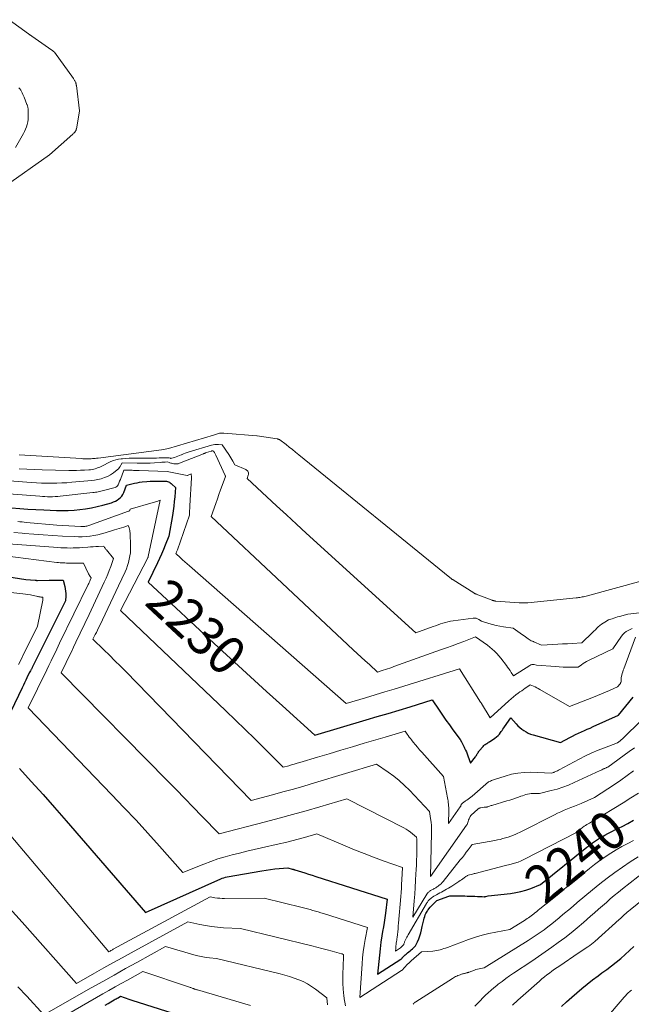
# Model space of a CAD drawing. Units: feet. Extents: x 1186672 to 1191672, y 7068870 to 7076370.
# Drawn here: x 1189401 to 1189560, y 7072773 to 7073029 of the extents above; entities that cross this region are included whole.
import ezdxf
from ezdxf.enums import TextEntityAlignment as Align

# ---------------------------------------------------------------- set-up
doc = ezdxf.new("R2010")
doc.units = ezdxf.units.FT
doc.header["$MEASUREMENT"] = 0
doc.layers.add('Level 44', color=7, linetype='Continuous', lineweight=0)
doc.layers.add('Level 45', color=7, linetype='Continuous', lineweight=0)
doc.styles.add('Style-ENGINEERING', font='ENGINEERING.shx')

msp = doc.modelspace()

# ---------------------------------------------------------------- linework, layer by layer
at = {"layer": 'Level 44', "color": 32, "linetype": 'Continuous', "lineweight": 30, "flags": 128}
for points, elevation in [([(1189398.67, 7072902.4), (1189400.77, 7072902.21), (1189402.86, 7072902.05), (1189404.96, 7072901.92), (1189407.06, 7072901.82), (1189410.35, 7072901.69), (1189411.87, 7072901.66), (1189413.4, 7072901.68), (1189414.92, 7072901.77), (1189416.43, 7072901.91), (1189417.94, 7072902.12), (1189419.44, 7072902.38), (1189420.93, 7072902.71), (1189422.41, 7072903.08), (1189424.65, 7072903.7), (1189425.17, 7072903.88), (1189425.67, 7072904.09), (1189426.14, 7072904.35), (1189426.6, 7072904.66), (1189427, 7072905.02), (1189427.35, 7072905.41), (1189427.63, 7072905.86), (1189427.87, 7072906.35), (1189428.58, 7072908.28), (1189429.94, 7072908.61), (1189430.62, 7072908.77), (1189431.31, 7072908.9), (1189432, 7072909), (1189432.69, 7072909.09), (1189433.9, 7072909.21), (1189434.75, 7072909.27), (1189435.6, 7072909.32), (1189436.45, 7072909.34), (1189437.3, 7072909.33), (1189439, 7072909.28), (1189439.49, 7072909.1), (1189439.73, 7072909), (1189439.96, 7072908.87), (1189440.17, 7072908.72), (1189440.36, 7072908.55), (1189441.3, 7072907.62), (1189441.13, 7072905.2), (1189441.02, 7072904), (1189440.89, 7072902.8), (1189440.73, 7072901.6), (1189440.54, 7072900.4), (1189439.59, 7072895.01), (1189438.66, 7072892.66), (1189438.19, 7072891.5), (1189437.69, 7072890.34), (1189437.18, 7072889.19), (1189436.64, 7072888.05), (1189434.23, 7072883.04), (1189452.5, 7072866.05), (1189456.65, 7072862.21), (1189460.81, 7072858.39), (1189464.99, 7072854.59), (1189469.19, 7072850.81), (1189477.6, 7072843.26), (1189490.95, 7072847.18), (1189493.83, 7072848.03), (1189496.7, 7072848.89), (1189499.57, 7072849.76), (1189502.44, 7072850.63), (1189508.18, 7072852.39), (1189509.96, 7072849.73), (1189510.84, 7072848.44), (1189511.73, 7072847.15), (1189512.64, 7072845.87), (1189513.56, 7072844.61), (1189515.42, 7072842.09), (1189515.77, 7072841.44), (1189515.94, 7072841.11), (1189516.11, 7072840.78), (1189516.28, 7072840.45), (1189516.45, 7072840.12), (1189516.59, 7072839.83), (1189516.82, 7072839.35), (1189517.04, 7072838.86), (1189517.24, 7072838.36), (1189517.42, 7072837.86), (1189518.09, 7072835.9), (1189519.38, 7072837.6), (1189519.52, 7072837.79), (1189519.65, 7072837.97), (1189519.77, 7072838.16), (1189519.89, 7072838.36), (1189520.01, 7072838.55), (1189520.13, 7072838.74), (1189520.27, 7072838.93), (1189520.41, 7072839.1), (1189521.4, 7072840.3), (1189521.58, 7072840.49), (1189521.76, 7072840.66), (1189521.96, 7072840.82), (1189522.17, 7072840.96), (1189522.38, 7072841.09), (1189522.6, 7072841.23), (1189522.82, 7072841.37), (1189523.03, 7072841.51), (1189524.46, 7072842.44), (1189524.89, 7072842.76), (1189525.28, 7072843.1), (1189525.63, 7072843.49), (1189525.95, 7072843.91), (1189526.12, 7072844.16), (1189526.33, 7072844.47), (1189526.55, 7072844.79), (1189526.76, 7072845.1), (1189526.98, 7072845.41), (1189528.61, 7072847.69), (1189530, 7072846.15), (1189530.46, 7072845.67), (1189530.95, 7072845.21), (1189531.46, 7072844.79), (1189532, 7072844.4), (1189532.57, 7072844.05), (1189533.15, 7072843.75), (1189533.77, 7072843.5), (1189534.4, 7072843.29), (1189541.51, 7072841.3), (1189543.97, 7072842.6), (1189544.71, 7072842.98), (1189545.47, 7072843.36), (1189546.23, 7072843.72), (1189546.99, 7072844.06), (1189547.76, 7072844.4), (1189548.53, 7072844.74), (1189549.3, 7072845.08), (1189550.07, 7072845.43), (1189556.68, 7072848.4), (1189560.43, 7072853.07)], 2230), ([(1189394.02, 7072885.06), (1189402.34, 7072883.72), (1189404.8, 7072883.51), (1189404.88, 7072883.51), (1189404.96, 7072883.5), (1189405.04, 7072883.5), (1189405.12, 7072883.49), (1189405.2, 7072883.49), (1189405.28, 7072883.48), (1189405.35, 7072883.48), (1189405.43, 7072883.48), (1189408.41, 7072883.53), (1189409.02, 7072883.54), (1189409.63, 7072883.54), (1189410.24, 7072883.55), (1189410.86, 7072883.55), (1189412.08, 7072883.56), (1189412.51, 7072881.91), (1189412.64, 7072881.3), (1189412.73, 7072880.68), (1189412.76, 7072880.06), (1189412.75, 7072879.43), (1189412.67, 7072878.17), (1189404.2, 7072861.14), (1189404.13, 7072861), (1189404.05, 7072860.85), (1189403.98, 7072860.71), (1189403.9, 7072860.56), (1189403.82, 7072860.42), (1189403.74, 7072860.28), (1189403.66, 7072860.13), (1189403.58, 7072859.99), (1189403.26, 7072859.46), (1189402.65, 7072858.16), (1189402.35, 7072857.51), (1189402.04, 7072856.86), (1189401.73, 7072856.21), (1189401.42, 7072855.56), (1189394.44, 7072841.18)], 2240), ([(1189400.68, 7072834.52), (1189403.77, 7072831.18), (1189406.84, 7072827.81), (1189409.87, 7072824.4), (1189412.88, 7072820.97), (1189433.55, 7072797.08), (1189453.1, 7072805.82), (1189453.51, 7072805.99), (1189453.92, 7072806.14), (1189454.35, 7072806.25), (1189454.78, 7072806.34), (1189463.82, 7072807.94), (1189464.94, 7072808.12), (1189466.07, 7072808.28), (1189467.2, 7072808.4), (1189468.33, 7072808.5), (1189470.6, 7072808.66), (1189471.74, 7072808.38), (1189471.82, 7072808.36), (1189471.9, 7072808.34), (1189471.98, 7072808.32), (1189472.06, 7072808.29), (1189472.14, 7072808.27), (1189472.22, 7072808.25), (1189472.3, 7072808.22), (1189472.38, 7072808.2), (1189474.09, 7072807.66), (1189475.02, 7072807.36), (1189475.95, 7072807.06), (1189476.89, 7072806.76), (1189477.82, 7072806.46), (1189496.47, 7072800.51), (1189495.98, 7072796.93), (1189495.81, 7072795.72), (1189495.64, 7072794.52), (1189495.45, 7072793.32), (1189495.25, 7072792.11), (1189495.07, 7072790.98), (1189494.81, 7072789.33), (1189494.58, 7072787.67), (1189494.39, 7072786.01), (1189494.23, 7072784.34), (1189493.94, 7072781), (1189499.98, 7072784.91), (1189500.07, 7072784.97), (1189500.15, 7072785.04), (1189500.23, 7072785.12), (1189500.3, 7072785.2), (1189500.35, 7072785.26), (1189500.39, 7072785.31), (1189500.44, 7072785.37), (1189500.48, 7072785.42), (1189500.52, 7072785.47), (1189500.56, 7072785.52), (1189500.6, 7072785.57), (1189500.65, 7072785.62), (1189500.7, 7072785.67), (1189500.96, 7072785.91), (1189501.15, 7072786.07), (1189501.33, 7072786.23), (1189501.52, 7072786.39), (1189501.71, 7072786.55), (1189502.39, 7072787.1), (1189502.69, 7072787.35), (1189502.98, 7072787.6), (1189503.26, 7072787.87), (1189503.54, 7072788.14), (1189503.79, 7072788.43), (1189504.01, 7072788.74), (1189504.19, 7072789.07), (1189504.34, 7072789.42), (1189504.64, 7072790.24), (1189504.91, 7072791.02), (1189505.15, 7072791.8), (1189505.37, 7072792.6), (1189505.56, 7072793.4), (1189505.95, 7072795.2), (1189506.06, 7072795.62), (1189506.19, 7072796.03), (1189506.35, 7072796.43), (1189506.53, 7072796.81), (1189506.67, 7072797.08), (1189506.81, 7072797.32), (1189506.96, 7072797.57), (1189507.12, 7072797.8), (1189507.29, 7072798.03), (1189507.66, 7072798.51), (1189507.67, 7072798.53), (1189507.69, 7072798.54), (1189507.7, 7072798.56), (1189507.72, 7072798.58), (1189509.37, 7072800.16), (1189512.45, 7072801.37), (1189512.75, 7072801.38), (1189512.78, 7072801.38), (1189513.48, 7072801.4), (1189513.82, 7072801.41), (1189514.17, 7072801.41), (1189514.52, 7072801.41), (1189514.86, 7072801.41), (1189516.62, 7072801.38), (1189517.28, 7072801.37), (1189517.93, 7072801.35), (1189518.59, 7072801.33), (1189519.25, 7072801.3), (1189519.95, 7072801.27), (1189520.26, 7072801.25), (1189520.57, 7072801.24), (1189520.87, 7072801.22), (1189521.18, 7072801.21), (1189521.67, 7072801.19), (1189521.73, 7072801.19), (1189521.79, 7072801.19), (1189521.85, 7072801.2), (1189521.91, 7072801.2), (1189521.97, 7072801.21), (1189522.02, 7072801.22), (1189522.08, 7072801.23), (1189522.14, 7072801.24), (1189522.69, 7072801.39), (1189528.57, 7072802.06), (1189529.91, 7072802.27), (1189531.23, 7072802.54), (1189532.53, 7072802.91), (1189533.81, 7072803.35), (1189536.34, 7072804.34), (1189548.42, 7072814.04), (1189549.15, 7072814.61), (1189549.91, 7072815.17), (1189550.67, 7072815.71), (1189551.45, 7072816.23), (1189552.25, 7072816.72), (1189553.06, 7072817.19), (1189553.88, 7072817.64), (1189554.71, 7072818.07), (1189556.06, 7072818.73), (1189557.57, 7072819.49), (1189559.07, 7072820.27), (1189560.56, 7072821.06)], 2240), ([(1189541.83, 7072772.64), (1189543.14, 7072773.84), (1189544.46, 7072775.03), (1189545.78, 7072776.2), (1189547.13, 7072777.35), (1189548.51, 7072778.47), (1189549.91, 7072779.56), (1189551.33, 7072780.62), (1189552.33, 7072781.35), (1189553.57, 7072782.26), (1189554.8, 7072783.2), (1189556.01, 7072784.16), (1189557.21, 7072785.14), (1189558.38, 7072786.14), (1189559.54, 7072787.16), (1189560.68, 7072788.21)], 2250), ([(1189423.06, 7072772.99), (1189423.76, 7072773.4), (1189424.47, 7072773.82), (1189425.38, 7072774.35), (1189425.63, 7072774.5), (1189425.88, 7072774.64), (1189426.13, 7072774.78), (1189426.38, 7072774.92), (1189427.01, 7072775.27), (1189427.98, 7072774.95), (1189428.47, 7072774.79), (1189428.96, 7072774.63), (1189429.44, 7072774.47), (1189429.93, 7072774.31), (1189440.67, 7072770.85)], 2250)]:
    msp.add_lwpolyline(points, dxfattribs=dict(at, elevation=elevation))
at = {"layer": 'Level 45', "color": 32, "linetype": 'Continuous', "lineweight": 0, "flags": 128}
for points, elevation in [([(1189398.05, 7073029.36), (1189403.08, 7073025.67), (1189403.18, 7073025.59), (1189403.28, 7073025.52), (1189403.39, 7073025.45), (1189403.49, 7073025.37), (1189403.59, 7073025.3), (1189403.7, 7073025.23), (1189403.8, 7073025.15), (1189403.91, 7073025.08), (1189409.17, 7073021.46), (1189409.28, 7073021.38), (1189409.4, 7073021.29), (1189409.51, 7073021.2), (1189409.61, 7073021.11), (1189409.79, 7073020.95), (1189414.76, 7073014.05), (1189414.87, 7073013.89), (1189414.97, 7073013.74), (1189415.07, 7073013.58), (1189415.16, 7073013.42), (1189415.33, 7073013.12), (1189415.34, 7073013.1), (1189415.35, 7073013.09), (1189415.35, 7073013.07), (1189415.36, 7073013.05), (1189415.42, 7073012.8), (1189415.46, 7073012.65), (1189415.49, 7073012.5), (1189415.51, 7073012.36), (1189415.54, 7073012.21), (1189416.32, 7073005.61), (1189416.32, 7073005.6), (1189416.32, 7073005.58), (1189416.32, 7073005.56), (1189416.32, 7073005.54), (1189415.52, 7073000.98), (1189415.49, 7073000.87), (1189415.47, 7073000.76), (1189415.44, 7073000.66), (1189415.4, 7073000.56), (1189415.34, 7073000.39), (1189415.33, 7073000.37), (1189415.32, 7073000.35), (1189415.31, 7073000.34), (1189415.09, 7073000.09), (1189414.97, 7072999.96), (1189414.84, 7072999.83), (1189414.72, 7072999.71), (1189414.58, 7072999.59), (1189408.5, 7072994.2), (1189396.95, 7072986.04)], 2222), ([(1189400.53, 7073011.64), (1189400.8, 7073011.34), (1189401.04, 7073011.02), (1189401.26, 7073010.67), (1189401.45, 7073010.31), (1189401.63, 7073009.94), (1189401.79, 7073009.56), (1189401.95, 7073009.18), (1189402.67, 7073007.32), (1189402.72, 7073007.17), (1189402.77, 7073007.02), (1189402.82, 7073006.87), (1189402.86, 7073006.71), (1189402.9, 7073006.56), (1189402.93, 7073006.4), (1189402.95, 7073006.25), (1189402.96, 7073006.09), (1189403.01, 7073004.71), (1189403, 7073004.05), (1189402.96, 7073003.41), (1189402.86, 7073002.77), (1189402.73, 7073002.13), (1189402.54, 7073001.5), (1189402.32, 7073000.89), (1189402.05, 7073000.3), (1189401.75, 7072999.72), (1189399.68, 7072996.14)], 2224), ([(1189400.6, 7072916.19), (1189416.83, 7072915.17), (1189417.19, 7072915.15), (1189417.56, 7072915.14), (1189417.92, 7072915.13), (1189418.28, 7072915.12), (1189418.64, 7072915.12), (1189419.01, 7072915.13), (1189419.37, 7072915.14), (1189419.72, 7072915.16), (1189420.08, 7072915.18), (1189420.44, 7072915.21), (1189420.8, 7072915.24), (1189421.16, 7072915.29), (1189437.68, 7072917.46), (1189438.14, 7072917.53), (1189438.6, 7072917.61), (1189439.06, 7072917.72), (1189439.51, 7072917.84), (1189451.24, 7072921.3), (1189451.5, 7072921.38), (1189451.76, 7072921.45), (1189452.02, 7072921.53), (1189452.28, 7072921.61), (1189452.77, 7072921.75), (1189452.79, 7072921.76), (1189452.81, 7072921.76), (1189452.83, 7072921.76), (1189452.85, 7072921.77), (1189453.18, 7072921.78), (1189453.37, 7072921.78), (1189453.56, 7072921.78), (1189453.74, 7072921.77), (1189453.93, 7072921.76), (1189462.53, 7072921.11), (1189462.55, 7072921.1), (1189462.57, 7072921.1), (1189462.59, 7072921.1), (1189462.61, 7072921.1), (1189467.76, 7072920.3), (1189467.88, 7072920.27), (1189467.99, 7072920.25), (1189468.11, 7072920.22), (1189468.22, 7072920.18), (1189468.41, 7072920.12), (1189468.42, 7072920.11), (1189468.44, 7072920.11), (1189468.46, 7072920.1), (1189468.47, 7072920.09), (1189470.1, 7072918.81), (1189470.92, 7072918.16), (1189471.75, 7072917.5), (1189472.57, 7072916.84), (1189473.39, 7072916.18), (1189512.76, 7072884.21), (1189512.86, 7072884.13), (1189512.96, 7072884.05), (1189513.07, 7072883.97), (1189513.17, 7072883.89), (1189513.28, 7072883.82), (1189513.39, 7072883.75), (1189513.49, 7072883.68), (1189513.6, 7072883.61), (1189518.96, 7072880.24), (1189519.04, 7072880.19), (1189519.11, 7072880.15), (1189519.19, 7072880.11), (1189519.27, 7072880.07), (1189519.34, 7072880.03), (1189519.42, 7072879.99), (1189519.5, 7072879.96), (1189519.58, 7072879.93), (1189523.72, 7072878.33), (1189523.84, 7072878.29), (1189523.95, 7072878.25), (1189524.07, 7072878.21), (1189524.19, 7072878.18), (1189524.31, 7072878.16), (1189524.43, 7072878.14), (1189524.55, 7072878.12), (1189524.68, 7072878.11), (1189530.8, 7072877.64), (1189531.07, 7072877.63), (1189531.35, 7072877.62), (1189531.62, 7072877.61), (1189531.9, 7072877.61), (1189532.18, 7072877.62), (1189532.45, 7072877.63), (1189532.73, 7072877.65), (1189533.01, 7072877.68), (1189545.6, 7072878.94), (1189545.93, 7072878.97), (1189546.26, 7072879.01), (1189546.58, 7072879.06), (1189546.91, 7072879.11), (1189547.23, 7072879.17), (1189547.56, 7072879.23), (1189547.88, 7072879.31), (1189548.2, 7072879.39), (1189562.81, 7072883.38)], 2222), ([(1189400.66, 7072912.53), (1189402.65, 7072912.41), (1189404.65, 7072912.32), (1189406.65, 7072912.26), (1189413.59, 7072912.1), (1189414.6, 7072912.09), (1189415.6, 7072912.09), (1189416.61, 7072912.13), (1189417.62, 7072912.18), (1189418.8, 7072912.25), (1189419.21, 7072912.29), (1189419.62, 7072912.35), (1189420.03, 7072912.44), (1189420.43, 7072912.54), (1189420.83, 7072912.67), (1189421.23, 7072912.82), (1189421.61, 7072912.98), (1189421.99, 7072913.15), (1189424.5, 7072914.38), (1189425.16, 7072914.65), (1189425.83, 7072914.88), (1189426.51, 7072915.02), (1189427.22, 7072915.12), (1189427.52, 7072915.14), (1189428.38, 7072915.2), (1189429.24, 7072915.25), (1189430.11, 7072915.27), (1189430.98, 7072915.29), (1189435.06, 7072915.29), (1189435.73, 7072915.3), (1189436.41, 7072915.31), (1189437.08, 7072915.33), (1189437.75, 7072915.36), (1189438.82, 7072915.4), (1189438.96, 7072915.41), (1189439.1, 7072915.4), (1189439.24, 7072915.39), (1189439.38, 7072915.38), (1189439.66, 7072915.34), (1189439.9, 7072915.27), (1189440.02, 7072915.24), (1189440.14, 7072915.23), (1189440.26, 7072915.25), (1189440.38, 7072915.28), (1189441.03, 7072915.49), (1189441.47, 7072915.65), (1189441.91, 7072915.8), (1189442.34, 7072915.97), (1189442.78, 7072916.15), (1189442.89, 7072916.19), (1189443.38, 7072916.38), (1189443.88, 7072916.57), (1189444.38, 7072916.74), (1189444.88, 7072916.9), (1189450.68, 7072918.63), (1189451.14, 7072918.74), (1189451.6, 7072918.82), (1189452.07, 7072918.84), (1189452.54, 7072918.82), (1189453.49, 7072918.74), (1189455.19, 7072916.27), (1189455.48, 7072915.83), (1189455.76, 7072915.39), (1189456.02, 7072914.95), (1189456.28, 7072914.49), (1189456.78, 7072913.58), (1189459.66, 7072912.31), (1189459.85, 7072912.19), (1189460.02, 7072912.06), (1189460.15, 7072911.89), (1189460.25, 7072911.69), (1189460.31, 7072911.48), (1189460.34, 7072911.26), (1189460.32, 7072911.05), (1189460.26, 7072910.83), (1189459.96, 7072909.98), (1189465.08, 7072905.23), (1189467.64, 7072902.87), (1189470.21, 7072900.5), (1189472.79, 7072898.14), (1189475.36, 7072895.79), (1189503.89, 7072869.86), (1189508.37, 7072871.47), (1189509.01, 7072871.7), (1189509.66, 7072871.92), (1189510.3, 7072872.14), (1189510.95, 7072872.35), (1189511.6, 7072872.54), (1189512.25, 7072872.71), (1189512.92, 7072872.84), (1189513.58, 7072872.95), (1189518.84, 7072873.68), (1189519.23, 7072873.69), (1189519.61, 7072873.64), (1189519.97, 7072873.51), (1189520.31, 7072873.32), (1189520.98, 7072872.84), (1189522.86, 7072872.24), (1189523.81, 7072871.97), (1189524.77, 7072871.73), (1189525.73, 7072871.54), (1189526.7, 7072871.38), (1189529.25, 7072871.03), (1189531.68, 7072869.32), (1189532.05, 7072869.06), (1189532.42, 7072868.81), (1189532.79, 7072868.55), (1189533.17, 7072868.29), (1189533.91, 7072867.78), (1189534.15, 7072867.71), (1189534.27, 7072867.67), (1189534.39, 7072867.62), (1189534.51, 7072867.58), (1189534.63, 7072867.53), (1189536.61, 7072866.66), (1189539.59, 7072866.82), (1189540.85, 7072866.88), (1189542.1, 7072866.95), (1189543.35, 7072867.02), (1189544.6, 7072867.08), (1189547.11, 7072867.22), (1189549.87, 7072869.92), (1189550.24, 7072870.28), (1189550.62, 7072870.65), (1189551, 7072871.02), (1189551.39, 7072871.38), (1189551.78, 7072871.73), (1189552.19, 7072872.06), (1189552.62, 7072872.36), (1189553.07, 7072872.64), (1189554.02, 7072873.19), (1189554.97, 7072873.51), (1189555.45, 7072873.67), (1189555.93, 7072873.82), (1189556.41, 7072873.96), (1189556.9, 7072874.1), (1189559.05, 7072874.7), (1189562.8, 7072875.17)], 2224), ([(1189391.23, 7072909.9), (1189403.79, 7072908.97), (1189405.11, 7072908.89), (1189406.43, 7072908.82), (1189407.75, 7072908.79), (1189409.08, 7072908.77), (1189410.4, 7072908.79), (1189411.72, 7072908.83), (1189413.04, 7072908.9), (1189414.36, 7072909), (1189418.52, 7072909.36), (1189419.4, 7072909.46), (1189420.28, 7072909.58), (1189421.15, 7072909.75), (1189422.02, 7072909.94), (1189422.86, 7072910.21), (1189423.67, 7072910.54), (1189424.42, 7072910.98), (1189425.15, 7072911.48), (1189426.18, 7072912.29), (1189426.45, 7072912.54), (1189426.7, 7072912.81), (1189426.91, 7072913.1), (1189427.1, 7072913.42), (1189427.44, 7072914.08), (1189431.35, 7072913.96), (1189432.47, 7072913.94), (1189433.6, 7072913.95), (1189434.72, 7072913.99), (1189435.85, 7072914.06), (1189437.51, 7072914.19), (1189437.8, 7072914.21), (1189438.09, 7072914.24), (1189438.39, 7072914.26), (1189438.68, 7072914.27), (1189439.27, 7072914.31), (1189439.68, 7072914.16), (1189439.88, 7072914.09), (1189440.09, 7072914.02), (1189440.3, 7072913.96), (1189440.51, 7072913.91), (1189440.87, 7072913.83), (1189441.25, 7072913.78), (1189441.64, 7072913.77), (1189442.02, 7072913.84), (1189442.39, 7072913.95), (1189448.58, 7072916.42), (1189448.68, 7072916.46), (1189448.78, 7072916.5), (1189448.87, 7072916.54), (1189448.97, 7072916.58), (1189449.06, 7072916.62), (1189449.16, 7072916.66), (1189449.26, 7072916.7), (1189449.36, 7072916.73), (1189450.62, 7072917.11), (1189450.72, 7072917.13), (1189450.82, 7072917.15), (1189450.92, 7072917.15), (1189451.03, 7072917.15), (1189451.23, 7072917.13), (1189451.45, 7072916.78), (1189451.55, 7072916.6), (1189451.65, 7072916.42), (1189451.74, 7072916.24), (1189451.83, 7072916.06), (1189454.27, 7072910.81), (1189454.28, 7072910.79), (1189454.28, 7072910.77), (1189454.29, 7072910.75), (1189454.3, 7072910.73), (1189454.34, 7072910.6), (1189454.34, 7072910.55), (1189453.49, 7072908.21), (1189453.07, 7072907.03), (1189452.65, 7072905.86), (1189452.23, 7072904.69), (1189451.81, 7072903.51), (1189450.58, 7072900.1), (1189487.56, 7072865.46), (1189488.61, 7072864.48), (1189489.67, 7072863.51), (1189490.73, 7072862.54), (1189491.79, 7072861.57), (1189493.92, 7072859.65), (1189494.4, 7072859.79), (1189494.64, 7072859.86), (1189494.87, 7072859.94), (1189495.11, 7072860.01), (1189495.35, 7072860.09), (1189495.98, 7072860.3), (1189496.53, 7072860.48), (1189497.08, 7072860.66), (1189497.62, 7072860.85), (1189498.17, 7072861.05), (1189510.33, 7072865.39), (1189511.85, 7072865.94), (1189513.37, 7072866.49), (1189514.9, 7072867.05), (1189516.41, 7072867.62), (1189519.45, 7072868.76), (1189522.51, 7072866.61), (1189523.16, 7072866.12), (1189523.79, 7072865.6), (1189524.38, 7072865.04), (1189524.94, 7072864.45), (1189526.03, 7072863.22), (1189527.47, 7072861.31), (1189527.79, 7072860.87), (1189528.11, 7072860.44), (1189528.42, 7072860), (1189528.73, 7072859.56), (1189529.34, 7072858.68), (1189533.57, 7072861.36), (1189533.84, 7072861.49), (1189534.12, 7072861.57), (1189534.41, 7072861.59), (1189534.71, 7072861.56), (1189535.33, 7072861.42), (1189540.22, 7072861.06), (1189541.21, 7072861), (1189542.2, 7072860.95), (1189543.19, 7072860.92), (1189544.18, 7072860.91), (1189546.16, 7072860.9), (1189547, 7072861.54), (1189547.44, 7072861.85), (1189547.88, 7072862.14), (1189548.34, 7072862.4), (1189548.81, 7072862.64), (1189555.17, 7072865.64), (1189557.46, 7072868.99), (1189557.81, 7072869.43), (1189558.21, 7072869.83), (1189558.65, 7072870.16), (1189559.14, 7072870.45), (1189560.17, 7072870.96)], 2226), ([(1189389.66, 7072906.62), (1189406.01, 7072905.36), (1189406.68, 7072905.31), (1189407.34, 7072905.28), (1189408.01, 7072905.26), (1189408.67, 7072905.25), (1189409.34, 7072905.26), (1189410, 7072905.28), (1189410.66, 7072905.33), (1189411.33, 7072905.39), (1189419.81, 7072906.34), (1189420.16, 7072906.38), (1189420.52, 7072906.43), (1189420.87, 7072906.48), (1189421.22, 7072906.53), (1189421.57, 7072906.59), (1189421.92, 7072906.67), (1189422.27, 7072906.75), (1189422.62, 7072906.84), (1189425.58, 7072907.67), (1189425.83, 7072907.78), (1189426.05, 7072907.93), (1189426.23, 7072908.12), (1189426.37, 7072908.36), (1189426.57, 7072908.79), (1189426.78, 7072909.27), (1189426.98, 7072909.75), (1189427.17, 7072910.24), (1189427.36, 7072910.73), (1189427.89, 7072912.18), (1189429.46, 7072912.13), (1189429.76, 7072912.12), (1189430.06, 7072912.12), (1189430.37, 7072912.11), (1189430.67, 7072912.11), (1189430.97, 7072912.11), (1189431.28, 7072912.11), (1189431.58, 7072912.1), (1189431.88, 7072912.09), (1189439.14, 7072911.8), (1189444.37, 7072910.76), (1189444.46, 7072910.77), (1189445.41, 7072911.21), (1189445.44, 7072910.85), (1189445.45, 7072910.68), (1189445.46, 7072910.5), (1189445.46, 7072910.32), (1189445.45, 7072910.14), (1189445.06, 7072902.86), (1189445.04, 7072902.49), (1189445.02, 7072902.12), (1189445, 7072901.75), (1189444.99, 7072901.38), (1189444.96, 7072900.7), (1189444.96, 7072900.67), (1189444.96, 7072900.65), (1189444.96, 7072900.62), (1189444.96, 7072900.6), (1189444.94, 7072900.45), (1189441.82, 7072891.45), (1189441.76, 7072891.28), (1189441.7, 7072891.12), (1189441.63, 7072890.95), (1189441.56, 7072890.79), (1189441.42, 7072890.46), (1189442.6, 7072889.38), (1189443.19, 7072888.84), (1189443.79, 7072888.31), (1189444.39, 7072887.78), (1189444.99, 7072887.25), (1189485.76, 7072851.45), (1189490.77, 7072852.94), (1189493.28, 7072853.69), (1189495.78, 7072854.45), (1189498.28, 7072855.21), (1189500.78, 7072855.98), (1189515.27, 7072860.48), (1189520.76, 7072851.84), (1189520.8, 7072851.78), (1189520.84, 7072851.72), (1189520.88, 7072851.66), (1189520.92, 7072851.59), (1189521, 7072851.47), (1189521.02, 7072851.44), (1189523.22, 7072847.73), (1189528.07, 7072852.14), (1189528.67, 7072852.67), (1189529.29, 7072853.19), (1189529.92, 7072853.68), (1189530.57, 7072854.16), (1189531, 7072854.46), (1189531.44, 7072854.78), (1189531.89, 7072855.09), (1189532.33, 7072855.41), (1189532.78, 7072855.72), (1189533.67, 7072856.35), (1189534.51, 7072855.96), (1189534.93, 7072855.76), (1189535.35, 7072855.55), (1189535.76, 7072855.33), (1189536.16, 7072855.11), (1189543.89, 7072850.71), (1189550.13, 7072853.11), (1189551.19, 7072853.53), (1189552.25, 7072853.96), (1189553.29, 7072854.4), (1189554.34, 7072854.86), (1189556.42, 7072855.79), (1189557.05, 7072856.57), (1189557.13, 7072856.68), (1189557.2, 7072856.8), (1189557.25, 7072856.93), (1189557.3, 7072857.06), (1189557.33, 7072857.17), (1189557.34, 7072857.25), (1189557.35, 7072857.33), (1189557.36, 7072857.41), (1189557.36, 7072857.5), (1189557.35, 7072857.58), (1189557.34, 7072857.66), (1189557.34, 7072857.74), (1189557.33, 7072857.82), (1189557.33, 7072857.84), (1189557.33, 7072857.93), (1189557.34, 7072858.03), (1189557.35, 7072858.12), (1189557.37, 7072858.2), (1189557.53, 7072858.86), (1189557.64, 7072859.27), (1189557.76, 7072859.69), (1189557.9, 7072860.09), (1189558.04, 7072860.5), (1189561.04, 7072868.67)], 2228), ([(1189400.25, 7072898.8), (1189400.81, 7072898.75), (1189401.38, 7072898.69), (1189401.94, 7072898.63), (1189402.51, 7072898.58), (1189410.41, 7072897.86), (1189416.65, 7072897.48), (1189416.92, 7072897.47), (1189417.2, 7072897.47), (1189417.47, 7072897.49), (1189417.74, 7072897.52), (1189418.01, 7072897.57), (1189418.28, 7072897.63), (1189418.54, 7072897.7), (1189418.8, 7072897.78), (1189429.13, 7072901.48), (1189429.19, 7072901.51), (1189429.24, 7072901.53), (1189429.29, 7072901.56), (1189429.34, 7072901.6), (1189429.38, 7072901.64), (1189429.42, 7072901.68), (1189429.45, 7072901.73), (1189429.48, 7072901.79), (1189429.56, 7072902), (1189435.55, 7072903.76), (1189435.85, 7072903.85), (1189436.15, 7072903.94), (1189436.45, 7072904.03), (1189436.74, 7072904.13), (1189437.34, 7072904.32), (1189434.25, 7072889.72), (1189434.24, 7072889.64), (1189434.24, 7072889.61), (1189434.21, 7072889.56), (1189434.16, 7072889.45), (1189434.15, 7072889.43), (1189434.14, 7072889.42), (1189434.13, 7072889.4), (1189434.12, 7072889.38), (1189427.04, 7072875.62), (1189454.4, 7072849.57), (1189456.93, 7072847.15), (1189459.44, 7072844.72), (1189461.94, 7072842.28), (1189464.42, 7072839.82), (1189469.38, 7072834.89), (1189470.82, 7072835.28), (1189471.54, 7072835.48), (1189472.26, 7072835.68), (1189472.98, 7072835.89), (1189473.7, 7072836.1), (1189478.31, 7072837.49), (1189481.34, 7072838.39), (1189484.36, 7072839.3), (1189487.39, 7072840.2), (1189490.41, 7072841.1), (1189495.91, 7072842.73), (1189496.77, 7072842.99), (1189497.64, 7072843.25), (1189498.5, 7072843.51), (1189499.36, 7072843.77), (1189501.09, 7072844.3), (1189501.62, 7072843.51), (1189501.9, 7072843.12), (1189502.17, 7072842.73), (1189502.46, 7072842.35), (1189502.75, 7072841.98), (1189503.23, 7072841.39), (1189503.77, 7072840.72), (1189504.31, 7072840.06), (1189504.87, 7072839.41), (1189505.44, 7072838.77), (1189511.08, 7072832.45), (1189512.14, 7072826.9), (1189512.21, 7072826.49), (1189512.28, 7072826.09), (1189512.34, 7072825.68), (1189512.39, 7072825.27), (1189512.42, 7072824.86), (1189512.45, 7072824.44), (1189512.46, 7072824.03), (1189512.47, 7072823.62), (1189512.42, 7072820.22), (1189515.44, 7072824.53), (1189515.49, 7072824.6), (1189515.53, 7072824.67), (1189515.56, 7072824.74), (1189515.59, 7072824.82), (1189515.61, 7072824.9), (1189515.64, 7072824.98), (1189515.67, 7072825.06), (1189515.7, 7072825.13), (1189515.75, 7072825.23), (1189515.8, 7072825.3), (1189515.85, 7072825.37), (1189515.92, 7072825.43), (1189516.13, 7072825.59), (1189516.3, 7072825.73), (1189516.48, 7072825.86), (1189516.66, 7072825.99), (1189516.85, 7072826.12), (1189517.18, 7072826.34), (1189517.52, 7072826.58), (1189517.87, 7072826.83), (1189518.2, 7072827.1), (1189518.52, 7072827.37), (1189522.83, 7072831.05), (1189523.34, 7072831.27), (1189523.59, 7072831.38), (1189523.85, 7072831.48), (1189524.11, 7072831.57), (1189524.37, 7072831.66), (1189527.11, 7072832.58), (1189528.76, 7072833.03), (1189530.42, 7072833.37), (1189532.12, 7072833.52), (1189533.83, 7072833.55), (1189539.19, 7072833.36), (1189539.49, 7072833.44), (1189539.64, 7072833.48), (1189539.79, 7072833.53), (1189539.94, 7072833.58), (1189540.08, 7072833.65), (1189540.28, 7072833.74), (1189540.51, 7072833.86), (1189540.75, 7072833.98), (1189540.99, 7072834.1), (1189541.22, 7072834.23), (1189546.45, 7072837.01), (1189548.05, 7072837.82), (1189549.68, 7072838.6), (1189551.34, 7072839.3), (1189553.02, 7072839.96), (1189556.4, 7072841.22), (1189557.04, 7072841.72), (1189557.35, 7072841.98), (1189557.66, 7072842.25), (1189557.96, 7072842.52), (1189558.25, 7072842.8), (1189566.16, 7072850.55)], 2232), ([(1189399.21, 7072895.96), (1189401.45, 7072895.75), (1189401.95, 7072895.7), (1189404.43, 7072895.49), (1189406.91, 7072895.3), (1189409.4, 7072895.15), (1189411.89, 7072895.02), (1189415.07, 7072894.87), (1189416.07, 7072894.85), (1189417.07, 7072894.86), (1189418.07, 7072894.92), (1189419.07, 7072895.02), (1189419.09, 7072895.02), (1189420.1, 7072895.17), (1189421.1, 7072895.35), (1189422.08, 7072895.59), (1189423.06, 7072895.86), (1189425.46, 7072896.6), (1189426.06, 7072896.79), (1189426.65, 7072896.97), (1189427.25, 7072897.17), (1189427.84, 7072897.36), (1189429.02, 7072897.75), (1189429.24, 7072897.12), (1189429.34, 7072896.81), (1189429.42, 7072896.49), (1189429.47, 7072896.16), (1189429.5, 7072895.83), (1189429.64, 7072892.41), (1189429.64, 7072891.55), (1189429.59, 7072890.69), (1189429.47, 7072889.84), (1189429.31, 7072888.99), (1189429.09, 7072888.15), (1189428.83, 7072887.33), (1189428.53, 7072886.52), (1189428.19, 7072885.72), (1189426.52, 7072882.08), (1189421.6, 7072871.76), (1189421.32, 7072871.16), (1189421.03, 7072870.57), (1189420.74, 7072869.97), (1189420.44, 7072869.38), (1189419.85, 7072868.2), (1189422.71, 7072865.4), (1189424.14, 7072864), (1189425.56, 7072862.59), (1189426.97, 7072861.17), (1189428.37, 7072859.74), (1189461.04, 7072826.23), (1189466.55, 7072827.69), (1189469.29, 7072828.44), (1189472.04, 7072829.2), (1189474.77, 7072829.99), (1189477.5, 7072830.8), (1189493.63, 7072835.66), (1189496.65, 7072833.6), (1189498.13, 7072832.52), (1189499.55, 7072831.38), (1189500.9, 7072830.16), (1189502.2, 7072828.88), (1189507.46, 7072823.37), (1189507.74, 7072821.53), (1189507.85, 7072820.61), (1189507.93, 7072819.69), (1189507.97, 7072818.76), (1189507.97, 7072817.84), (1189507.71, 7072806.43), (1189517.07, 7072819.78), (1189517.21, 7072820.01), (1189517.34, 7072820.25), (1189517.44, 7072820.5), (1189517.52, 7072820.76), (1189517.62, 7072821.13), (1189517.64, 7072821.2), (1189517.67, 7072821.28), (1189517.7, 7072821.36), (1189517.73, 7072821.43), (1189518.05, 7072822.09), (1189518.1, 7072822.17), (1189518.14, 7072822.24), (1189518.2, 7072822.31), (1189518.26, 7072822.37), (1189520.03, 7072824), (1189520.08, 7072824.03), (1189520.12, 7072824.06), (1189520.16, 7072824.09), (1189520.21, 7072824.12), (1189520.28, 7072824.15), (1189520.36, 7072824.19), (1189520.44, 7072824.23), (1189520.53, 7072824.26), (1189520.62, 7072824.28), (1189521.67, 7072824.49), (1189522.11, 7072824.48), (1189522.19, 7072824.48), (1189522.26, 7072824.48), (1189522.33, 7072824.5), (1189522.39, 7072824.51), (1189522.46, 7072824.54), (1189522.53, 7072824.56), (1189522.6, 7072824.58), (1189522.67, 7072824.6), (1189522.9, 7072824.69), (1189523.09, 7072824.76), (1189523.28, 7072824.82), (1189523.47, 7072824.88), (1189523.66, 7072824.94), (1189527.59, 7072826.11), (1189528.34, 7072826.34), (1189529.1, 7072826.58), (1189529.85, 7072826.83), (1189530.6, 7072827.09), (1189531.23, 7072827.32), (1189531.66, 7072827.46), (1189532.1, 7072827.61), (1189532.54, 7072827.74), (1189532.99, 7072827.86), (1189533.44, 7072827.96), (1189533.89, 7072828.04), (1189534.34, 7072828.07), (1189534.8, 7072828.07), (1189536.09, 7072828.03), (1189539.16, 7072828.78), (1189540.67, 7072829.2), (1189542.17, 7072829.68), (1189543.64, 7072830.24), (1189545.09, 7072830.86), (1189551.9, 7072834), (1189552.12, 7072834.11), (1189552.35, 7072834.22), (1189552.57, 7072834.33), (1189552.8, 7072834.44), (1189552.94, 7072834.51), (1189553.09, 7072834.58), (1189553.25, 7072834.65), (1189553.4, 7072834.72), (1189553.56, 7072834.78), (1189553.88, 7072834.9), (1189559.46, 7072838.94), (1189560.83, 7072839.96)], 2234), ([(1189397.83, 7072893), (1189410.66, 7072892.04), (1189411.47, 7072891.98), (1189412.29, 7072891.94), (1189413.1, 7072891.92), (1189413.92, 7072891.91), (1189414.73, 7072891.92), (1189415.55, 7072891.94), (1189416.36, 7072891.98), (1189417.17, 7072892.03), (1189418.51, 7072892.13), (1189419.2, 7072892.18), (1189419.89, 7072892.23), (1189420.59, 7072892.27), (1189421.28, 7072892.31), (1189422.67, 7072892.39), (1189422.87, 7072892.05), (1189422.98, 7072891.88), (1189423.09, 7072891.71), (1189423.21, 7072891.55), (1189423.34, 7072891.4), (1189425.23, 7072889.18), (1189424.48, 7072887.11), (1189424.09, 7072886.09), (1189423.68, 7072885.07), (1189423.25, 7072884.06), (1189422.79, 7072883.06), (1189418.84, 7072874.61), (1189415.42, 7072867.42), (1189414.79, 7072866.09), (1189414.15, 7072864.76), (1189413.51, 7072863.43), (1189412.87, 7072862.1), (1189411.59, 7072859.45), (1189439.22, 7072831.36), (1189441.47, 7072829.06), (1189443.72, 7072826.77), (1189445.97, 7072824.47), (1189448.21, 7072822.17), (1189452.7, 7072817.57), (1189464.74, 7072820.67), (1189468.28, 7072821.6), (1189471.82, 7072822.55), (1189475.34, 7072823.54), (1189478.86, 7072824.55), (1189485.89, 7072826.61), (1189500.73, 7072819.13), (1189501.33, 7072818.8), (1189501.92, 7072818.43), (1189502.48, 7072818.02), (1189503.01, 7072817.58), (1189504.05, 7072816.65), (1189504.12, 7072816.14), (1189504.15, 7072815.88), (1189504.17, 7072815.62), (1189504.18, 7072815.37), (1189504.18, 7072815.11), (1189504.14, 7072813.15), (1189504.12, 7072811.92), (1189504.08, 7072810.68), (1189504.03, 7072809.45), (1189503.98, 7072808.21), (1189503.92, 7072807.15), (1189503.83, 7072805.38), (1189503.73, 7072803.62), (1189503.61, 7072801.85), (1189503.47, 7072800.09), (1189503.14, 7072795.87), (1189506.75, 7072801.85), (1189506.8, 7072801.93), (1189506.85, 7072802), (1189506.9, 7072802.07), (1189506.95, 7072802.15), (1189507.01, 7072802.22), (1189507.07, 7072802.28), (1189507.14, 7072802.35), (1189507.2, 7072802.4), (1189507.33, 7072802.5), (1189507.46, 7072802.6), (1189507.6, 7072802.7), (1189507.75, 7072802.78), (1189507.89, 7072802.87), (1189508.08, 7072802.97), (1189508.28, 7072803.07), (1189508.49, 7072803.18), (1189508.69, 7072803.29), (1189508.89, 7072803.4), (1189509.09, 7072803.51), (1189509.29, 7072803.63), (1189509.48, 7072803.76), (1189509.66, 7072803.89), (1189509.91, 7072804.08), (1189510.2, 7072804.33), (1189510.49, 7072804.58), (1189510.75, 7072804.86), (1189511, 7072805.15), (1189515.47, 7072810.75), (1189516, 7072811.41), (1189516.52, 7072812.08), (1189517.03, 7072812.74), (1189517.54, 7072813.41), (1189518.56, 7072814.76), (1189524.49, 7072815.81), (1189525.19, 7072815.95), (1189525.88, 7072816.11), (1189526.57, 7072816.29), (1189527.26, 7072816.49), (1189527.93, 7072816.72), (1189528.6, 7072816.96), (1189529.27, 7072817.22), (1189529.93, 7072817.49), (1189531.39, 7072818.13), (1189539.95, 7072822.48), (1189540.8, 7072822.9), (1189541.66, 7072823.3), (1189542.53, 7072823.67), (1189543.4, 7072824.02), (1189544.28, 7072824.37), (1189545.16, 7072824.73), (1189546.03, 7072825.09), (1189546.9, 7072825.47), (1189550.4, 7072827.02), (1189553.87, 7072829.24), (1189555.58, 7072830.37), (1189557.28, 7072831.53), (1189558.94, 7072832.74), (1189560.58, 7072833.98)], 2236), ([(1189397, 7072889.88), (1189410.47, 7072888.18), (1189410.88, 7072888.13), (1189411.29, 7072888.09), (1189411.71, 7072888.06), (1189412.12, 7072888.03), (1189412.53, 7072888.01), (1189412.95, 7072888), (1189413.36, 7072887.99), (1189413.78, 7072887.99), (1189417.38, 7072887.98), (1189418.6, 7072885.39), (1189418.71, 7072885.17), (1189418.82, 7072884.96), (1189418.95, 7072884.75), (1189419.08, 7072884.54), (1189419.36, 7072884.14), (1189419.13, 7072883.55), (1189419.01, 7072883.25), (1189418.89, 7072882.96), (1189418.76, 7072882.67), (1189418.62, 7072882.39), (1189411.15, 7072867.13), (1189410.05, 7072864.83), (1189409.5, 7072863.68), (1189408.94, 7072862.53), (1189408.39, 7072861.38), (1189407.83, 7072860.23), (1189403.01, 7072850.32), (1189424.77, 7072827.73), (1189427.92, 7072824.42), (1189431.05, 7072821.09), (1189434.13, 7072817.72), (1189437.2, 7072814.33), (1189443.28, 7072807.52), (1189448.69, 7072809.68), (1189450.52, 7072810.36), (1189452.36, 7072811), (1189454.24, 7072811.56), (1189456.12, 7072812.08), (1189458.02, 7072812.54), (1189459.93, 7072813), (1189461.83, 7072813.45), (1189463.74, 7072813.88), (1189468.29, 7072814.91), (1189469.94, 7072815.3), (1189471.59, 7072815.7), (1189473.24, 7072816.15), (1189474.87, 7072816.61), (1189478.14, 7072817.56), (1189485.5, 7072814.43), (1189487.95, 7072813.41), (1189490.42, 7072812.42), (1189492.91, 7072811.47), (1189495.4, 7072810.56), (1189500.41, 7072808.76), (1189500.26, 7072805.56), (1189500.2, 7072804.47), (1189500.14, 7072803.39), (1189500.06, 7072802.31), (1189499.98, 7072801.22), (1189499.4, 7072794.31), (1189499.33, 7072793.57), (1189499.26, 7072792.83), (1189499.18, 7072792.09), (1189499.09, 7072791.34), (1189499, 7072790.59), (1189498.96, 7072790.22), (1189498.91, 7072789.86), (1189498.86, 7072789.5), (1189498.81, 7072789.14), (1189498.8, 7072789.1), (1189498.75, 7072788.76), (1189498.71, 7072788.42), (1189498.67, 7072788.07), (1189498.64, 7072787.73), (1189498.58, 7072787.04), (1189499.87, 7072787.87), (1189499.92, 7072787.94), (1189499.96, 7072787.99), (1189500.03, 7072788.05), (1189500.07, 7072788.09), (1189500.11, 7072788.12), (1189500.15, 7072788.15), (1189500.19, 7072788.19), (1189500.33, 7072788.3), (1189500.39, 7072788.35), (1189500.45, 7072788.4), (1189500.51, 7072788.46), (1189500.56, 7072788.51), (1189500.61, 7072788.57), (1189500.66, 7072788.64), (1189500.7, 7072788.7), (1189500.73, 7072788.78), (1189500.79, 7072788.95), (1189500.85, 7072789.11), (1189500.92, 7072789.27), (1189500.98, 7072789.42), (1189501.05, 7072789.58), (1189501.21, 7072789.95), (1189501.37, 7072790.29), (1189501.53, 7072790.62), (1189501.71, 7072790.95), (1189501.89, 7072791.28), (1189506.69, 7072799.42), (1189506.79, 7072799.59), (1189506.9, 7072799.76), (1189507.02, 7072799.93), (1189507.13, 7072800.09), (1189507.26, 7072800.25), (1189507.39, 7072800.4), (1189507.54, 7072800.54), (1189507.69, 7072800.67), (1189507.97, 7072800.89), (1189508.27, 7072801.11), (1189508.58, 7072801.32), (1189508.9, 7072801.52), (1189509.23, 7072801.7), (1189509.66, 7072801.92), (1189510.11, 7072802.16), (1189510.56, 7072802.4), (1189511.01, 7072802.64), (1189511.46, 7072802.89), (1189511.91, 7072803.14), (1189512.35, 7072803.39), (1189512.79, 7072803.66), (1189513.22, 7072803.93), (1189515.06, 7072805.12), (1189515.42, 7072805.37), (1189515.78, 7072805.61), (1189516.14, 7072805.86), (1189516.49, 7072806.12), (1189516.92, 7072806.43), (1189517.06, 7072806.53), (1189517.21, 7072806.62), (1189517.36, 7072806.7), (1189517.52, 7072806.77), (1189517.84, 7072806.89), (1189518.35, 7072807.01), (1189518.6, 7072807.07), (1189518.86, 7072807.14), (1189519.11, 7072807.2), (1189519.37, 7072807.27), (1189526.88, 7072809.22), (1189528.7, 7072809.64), (1189529.61, 7072809.89), (1189530.49, 7072810.17), (1189531.35, 7072810.53), (1189532.2, 7072810.92), (1189545.57, 7072817.77), (1189547.75, 7072819.52), (1189547.88, 7072819.62), (1189548.02, 7072819.72), (1189548.15, 7072819.82), (1189548.29, 7072819.91), (1189548.44, 7072820), (1189548.58, 7072820.09), (1189548.73, 7072820.17), (1189548.88, 7072820.25), (1189549.09, 7072820.36), (1189549.35, 7072820.5), (1189549.6, 7072820.64), (1189549.85, 7072820.79), (1189550.1, 7072820.93), (1189557.89, 7072825.64), (1189559.87, 7072826.87), (1189561.81, 7072828.14)], 2238), ([(1189396.02, 7072880.62), (1189401.59, 7072880), (1189402.26, 7072879.91), (1189402.92, 7072879.81), (1189403.59, 7072879.69), (1189404.25, 7072879.56), (1189405.18, 7072879.35), (1189405.37, 7072879.31), (1189405.57, 7072879.27), (1189405.76, 7072879.23), (1189405.96, 7072879.2), (1189406.13, 7072879.18), (1189406.24, 7072879.16), (1189406.35, 7072879.15), (1189406.45, 7072879.15), (1189406.56, 7072879.15), (1189406.78, 7072879.15), (1189406.81, 7072878.88), (1189406.81, 7072878.75), (1189406.81, 7072878.61), (1189406.8, 7072878.48), (1189406.78, 7072878.35), (1189405.44, 7072871.6), (1189402.45, 7072865.56), (1189401.79, 7072864.25), (1189401.12, 7072862.94), (1189400.44, 7072861.64)], 2242), ([(1189388.96, 7072828.22), (1189423.94, 7072786.84), (1189424.33, 7072787.06), (1189424.53, 7072787.17), (1189424.73, 7072787.28), (1189424.93, 7072787.39), (1189425.12, 7072787.5), (1189450.38, 7072801.14), (1189451.61, 7072800.92), (1189452.23, 7072800.83), (1189452.85, 7072800.77), (1189453.47, 7072800.73), (1189454.1, 7072800.72), (1189464.4, 7072800.81), (1189474.27, 7072798.38), (1189474.98, 7072798.2), (1189475.68, 7072798.02), (1189476.39, 7072797.83), (1189477.09, 7072797.63), (1189477.79, 7072797.43), (1189478.49, 7072797.22), (1189479.19, 7072797.01), (1189479.89, 7072796.8), (1189491.31, 7072793.19), (1189490.7, 7072790.04), (1189490.43, 7072788.47), (1189490.19, 7072786.88), (1189490.02, 7072785.29), (1189489.88, 7072783.7), (1189489.3, 7072774.95), (1189500.13, 7072781.97), (1189500.29, 7072782.08), (1189500.44, 7072782.2), (1189500.58, 7072782.34), (1189500.7, 7072782.48), (1189500.8, 7072782.6), (1189500.87, 7072782.69), (1189500.95, 7072782.79), (1189501.02, 7072782.88), (1189501.09, 7072782.98), (1189501.17, 7072783.07), (1189501.25, 7072783.16), (1189501.33, 7072783.25), (1189501.41, 7072783.33), (1189502.41, 7072784.23), (1189502.48, 7072784.29), (1189502.55, 7072784.36), (1189502.62, 7072784.42), (1189502.69, 7072784.48), (1189505.33, 7072786.84), (1189505.39, 7072786.88), (1189508.35, 7072787.05), (1189508.84, 7072787.09), (1189509.32, 7072787.16), (1189509.79, 7072787.26), (1189510.26, 7072787.39), (1189510.72, 7072787.53), (1189511.18, 7072787.68), (1189511.64, 7072787.84), (1189512.1, 7072788.01), (1189517.64, 7072790.06), (1189519.38, 7072790.65), (1189521.14, 7072791.18), (1189522.93, 7072791.62), (1189524.74, 7072791.99), (1189528.37, 7072792.65), (1189532.18, 7072795.02), (1189532.54, 7072795.25), (1189532.89, 7072795.48), (1189533.23, 7072795.71), (1189533.58, 7072795.96), (1189533.91, 7072796.21), (1189534.25, 7072796.46), (1189534.57, 7072796.72), (1189534.9, 7072796.98), (1189535.01, 7072797.07), (1189535.38, 7072797.38), (1189535.76, 7072797.69), (1189536.14, 7072798), (1189536.52, 7072798.3), (1189549.1, 7072808.53), (1189550.44, 7072809.59), (1189551.8, 7072810.61), (1189553.2, 7072811.59), (1189554.62, 7072812.53), (1189556.07, 7072813.42), (1189557.54, 7072814.27), (1189559.05, 7072815.06), (1189560.59, 7072815.79)], 2242), ([(1189503.19, 7072773.19), (1189503.28, 7072773.32), (1189503.38, 7072773.44), (1189503.49, 7072773.56), (1189503.61, 7072773.67), (1189503.74, 7072773.77), (1189503.87, 7072773.86), (1189513.4, 7072779.91), (1189513.68, 7072780.08), (1189513.96, 7072780.24), (1189514.25, 7072780.39), (1189514.54, 7072780.53), (1189514.84, 7072780.66), (1189515.15, 7072780.78), (1189515.45, 7072780.89), (1189515.76, 7072781), (1189516.05, 7072781.09), (1189516.23, 7072781.14), (1189516.41, 7072781.2), (1189516.59, 7072781.24), (1189516.78, 7072781.29), (1189516.92, 7072781.32), (1189517.04, 7072781.35), (1189517.15, 7072781.38), (1189517.26, 7072781.41), (1189517.37, 7072781.44), (1189517.48, 7072781.47), (1189517.59, 7072781.51), (1189517.7, 7072781.54), (1189517.81, 7072781.58), (1189519.12, 7072782.07), (1189519.53, 7072782.21), (1189519.95, 7072782.33), (1189520.37, 7072782.44), (1189520.8, 7072782.53), (1189521.66, 7072782.68), (1189533.1, 7072789.8), (1189534.16, 7072790.48), (1189535.21, 7072791.17), (1189536.24, 7072791.88), (1189537.27, 7072792.61), (1189538.28, 7072793.36), (1189539.27, 7072794.13), (1189540.25, 7072794.91), (1189541.22, 7072795.71), (1189541.5, 7072795.95), (1189542.61, 7072796.88), (1189543.71, 7072797.8), (1189544.81, 7072798.73), (1189545.91, 7072799.66), (1189549.88, 7072802.98), (1189551.78, 7072804.53), (1189553.7, 7072806.04), (1189555.67, 7072807.49), (1189557.66, 7072808.91), (1189559.7, 7072810.25), (1189561.77, 7072811.55)], 2244), ([(1189519.23, 7072772.72), (1189519.92, 7072773.43), (1189520.62, 7072774.14), (1189521.32, 7072774.84), (1189522.02, 7072775.53), (1189522.74, 7072776.21), (1189523.48, 7072776.87), (1189524.23, 7072777.51), (1189525, 7072778.13), (1189525.35, 7072778.41), (1189526.32, 7072779.15), (1189527.29, 7072779.88), (1189528.29, 7072780.58), (1189529.29, 7072781.26), (1189534.09, 7072784.45), (1189535.83, 7072785.62), (1189537.55, 7072786.81), (1189539.27, 7072788.02), (1189540.97, 7072789.25), (1189542.64, 7072790.51), (1189544.29, 7072791.8), (1189545.91, 7072793.13), (1189547.51, 7072794.49), (1189549.36, 7072796.12), (1189550.39, 7072797.02), (1189551.42, 7072797.92), (1189552.45, 7072798.82), (1189553.48, 7072799.72), (1189554.51, 7072800.62), (1189555.56, 7072801.5), (1189556.62, 7072802.36), (1189557.69, 7072803.21), (1189563.66, 7072807.89)], 2246), ([(1189529.06, 7072773), (1189530.44, 7072774.25), (1189531.82, 7072775.48), (1189536.08, 7072779.25), (1189536.71, 7072779.79), (1189537.34, 7072780.32), (1189537.99, 7072780.83), (1189538.65, 7072781.33), (1189539.32, 7072781.82), (1189539.99, 7072782.3), (1189540.67, 7072782.77), (1189541.35, 7072783.24), (1189546.14, 7072786.48), (1189548.68, 7072788.14), (1189549.15, 7072788.46), (1189549.62, 7072788.81), (1189550.07, 7072789.17), (1189550.5, 7072789.55), (1189556.79, 7072795.23), (1189557.14, 7072795.55), (1189557.5, 7072795.87), (1189557.85, 7072796.19), (1189558.2, 7072796.52), (1189558.56, 7072796.84), (1189558.92, 7072797.15), (1189559.29, 7072797.46), (1189559.66, 7072797.76), (1189567.95, 7072804.47)], 2248), ([(1189397.26, 7072799.2), (1189401.4, 7072794.6), (1189415.52, 7072778.65), (1189420.27, 7072781.33), (1189422.65, 7072782.67), (1189425.03, 7072784), (1189427.42, 7072785.32), (1189429.82, 7072786.63), (1189444.54, 7072794.67), (1189447.62, 7072793.97), (1189449.16, 7072793.66), (1189450.72, 7072793.4), (1189452.28, 7072793.24), (1189453.85, 7072793.13), (1189458.21, 7072792.95), (1189476.83, 7072788.37), (1189478.15, 7072788.04), (1189479.46, 7072787.7), (1189480.78, 7072787.36), (1189482.09, 7072787.01), (1189484.53, 7072786.35), (1189484.62, 7072786.33), (1189484.72, 7072786.3), (1189484.81, 7072786.27), (1189484.9, 7072786.25), (1189485.09, 7072786.19), (1189485.06, 7072786.05), (1189485.06, 7072786.03), (1189485.05, 7072786.01), (1189485.05, 7072785.98), (1189485.05, 7072785.96), (1189485.04, 7072785.82), (1189485.03, 7072785.72), (1189485.02, 7072785.63), (1189485.02, 7072785.54), (1189485.02, 7072785.44), (1189484.88, 7072780.97), (1189484.87, 7072779.76), (1189484.89, 7072778.55), (1189484.95, 7072777.34), (1189485.06, 7072776.13), (1189485.11, 7072775.57), (1189485.23, 7072774.65), (1189485.37, 7072773.72), (1189485.56, 7072772.81)], 2244), ([(1189400.32, 7072777.74), (1189402.59, 7072775.33), (1189407.09, 7072770.46), (1189419.41, 7072777.47), (1189422.37, 7072779.15), (1189425.33, 7072780.81), (1189428.29, 7072782.47), (1189431.27, 7072784.11), (1189438.7, 7072788.2), (1189446.71, 7072785.92), (1189447.58, 7072785.7), (1189448.45, 7072785.51), (1189449.34, 7072785.37), (1189450.22, 7072785.26), (1189452.01, 7072785.1), (1189468.55, 7072781.1), (1189469.78, 7072780.78), (1189471, 7072780.42), (1189472.21, 7072780.02), (1189473.41, 7072779.59), (1189474.57, 7072779.09), (1189475.7, 7072778.52), (1189476.77, 7072777.86), (1189477.81, 7072777.13), (1189480.68, 7072774.91), (1189480.91, 7072773.04)], 2246), ([(1189409.69, 7072768.57), (1189422.42, 7072775.89), (1189424.01, 7072776.8), (1189425.61, 7072777.71), (1189427.2, 7072778.6), (1189428.8, 7072779.49), (1189432.85, 7072781.73), (1189444.75, 7072777.72), (1189444.94, 7072777.66), (1189445.12, 7072777.6), (1189445.31, 7072777.53), (1189445.5, 7072777.47), (1189445.88, 7072777.35), (1189446.01, 7072777.28), (1189446.08, 7072777.25), (1189446.15, 7072777.22), (1189446.22, 7072777.19), (1189446.29, 7072777.17), (1189446.45, 7072777.12), (1189446.6, 7072777.08), (1189446.74, 7072777.03), (1189446.89, 7072776.98), (1189447.04, 7072776.94), (1189460.85, 7072772.89)], 2248), ([(1189547.89, 7072763.06), (1189558.1, 7072775.05), (1189558.44, 7072775.43), (1189558.8, 7072775.81), (1189559.17, 7072776.17), (1189559.56, 7072776.51), (1189559.69, 7072776.62), (1189560.02, 7072776.91)], 2252)]:
    msp.add_lwpolyline(points, dxfattribs=dict(at, elevation=elevation))

# ---------------------------------------------------------------- texts
at = {"layer": 'Level 44', "color": 32, "linetype": 'Continuous', "lineweight": 13, "style": 'Style-ENGINEERING', "width": 0.94}
for s, rotation, p in [(' 2230 ', 317.0773, (1189446.79, 7072871.36, 2230)), (' 2240 ', 38.7709, (1189545.44, 7072811.65, 2240))]:
    msp.add_text(s, height=10, rotation=rotation, dxfattribs=at).set_placement(p, align=Align.MIDDLE_CENTER)

doc.saveas('drawing.dxf')
